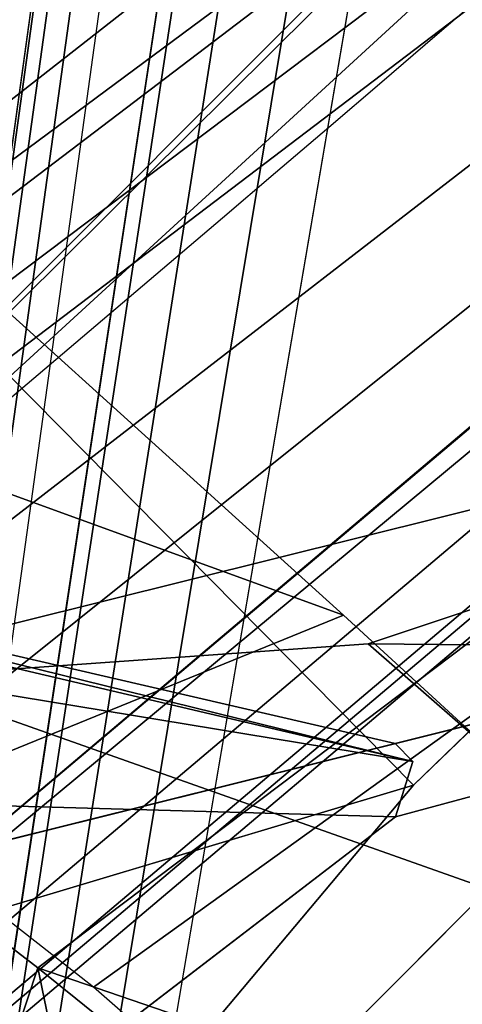
# Model space of a CAD drawing. Units: millimetres. Extents: x 3571 to 8102, y -3620 to 992.
# Drawn here: x 6823 to 6834, y -2902 to -2877 of the extents above; entities that cross this region are included whole.
import ezdxf

# ---------------------------------------------------------------- set-up
doc = ezdxf.new("R2010")
doc.units = ezdxf.units.MM
doc.header["$LTSCALE"] = 200
for name, color, linetype in [('2ddim', 7, 'Continuous'), ('72_HWAP_CG_D2_PARTS', 2, 'Continuous'), ('72_HWAP_CG_D3_A-FURN-3-SAGE-BASE', 7, 'Continuous'), ('72_HWAP_CG_D3_A-FURN-3-SAGE-CUSHION', 7, 'Continuous'), ('72_HWAP_CG_D3_A-FURN-3-SAGE-FABRIC', 7, 'Continuous'), ('72_HWAP_CG_D3_A-FURN-3-SAGE-FRAME-BLACK', 7, 'Continuous'), ('72_HWAP_INSERT', 7, 'Continuous')]:
    doc.layers.add(name, color=color, linetype=linetype)
doc.styles.add('Trebuchet', font='trebuc.TTF')
doc.dimstyles.new('MM', dxfattribs={"dimscale": 350, "dimtxt": 0.3, "dimasz": 0.18, "dimexe": 0.18, "dimexo": 0.0625, "dimgap": 0.09, "dimtad": 1, "dimtoh": 1, "dimdec": 0, "dimzin": 0, "dimdsep": 46, "dimtxsty": 'Trebuchet', "dimcen": 0.09, "dimclrd": 11, "dimclre": 11, "dimclrt": 2, "dimadec": 0, "dimazin": 0, "dimtfac": 1, "dimtdec": 0, "dimtofl": 0, "dimtmove": 0, "dimatfit": 3, "dimfxl": 0, "dimtolj": 1, "dimtzin": 0, "dimarcsym": 0})

# ---------------------------------------------------------------- blocks, each defined once
blk = doc.blocks.new('72HWAP_CG_D3_SST-20-7XA41_BASE')
for points, invisible_edges in [([(-0.1720311418534948, 0.2677440980910433, 0.07386203708645932), (-0.1803132065770114, 0.2755257452009801, 0.09286644272800802), (-0.0004347781682554341, 0.03130893256661693, 0.1595460269927384), (-0.02183294392807511, 0.06931614208224346, 0.1086369130134178)], 5), ([(-0.02552557373064701, 0.01837932721377911, 0.1694759683608378), (-0.009891184043681278, 0.02973837678428026, 0.1694759683608378), (-0.1830974358558706, 0.2742779047010799, 0.09550364851948043), (-0.2045731235502899, 0.2586755382536694, 0.09550352134701033)], 4)]:
    blk.add_3dface(points, dxfattribs=dict(invisible_edges=invisible_edges))
mesh = blk.add_polymesh((2, 5))
for k, corner in enumerate([(-0.009891184043681278, 0.02973837678428026, 0.1694759683608378), (-0.00685539399364643, 0.02978591809267073, 0.1689869841574993), (-0.002925169682384876, 0.03006742646698513, 0.167096365547118), (-0.0005415888022071158, 0.03051633923053032, 0.1642874648093565), (-0.0004347781682554341, 0.03130893256661693, 0.1595460269927384), (-0.1830974358558706, 0.2742779047010799, 0.09550364851948043), (-0.1821988472938756, 0.2748799997328888, 0.09530627079006461), (-0.1813644384383224, 0.2753234077453044, 0.09474408369060802), (-0.1807075502392763, 0.2755503076551804, 0.09389206447597821), (-0.1803164403913797, 0.2755302265165938, 0.09286467442509054)]):
    mesh.set_mesh_vertex(divmod(k, 5), corner)
mesh = blk.add_polymesh((2, 5))
for k, corner in enumerate([(-0.02183294392807511, 0.06931614208224346, 0.1086369130134178), (-0.02182099728588582, 0.06919041695596206, 0.1078675680160121), (-0.022048941826597, 0.06889784154884637, 0.107181793498953), (-0.0224821397064261, 0.06848287777893347, 0.1066838103293975), (-0.02305475797629697, 0.06800858502390383, 0.1064492921828827), (-0.172031153964781, 0.2677440980910433, 0.07386203708645932), (-0.1720191997528673, 0.2676183790206323, 0.07309268603322168), (-0.1722471412658706, 0.2673258096693871, 0.07240691151616262), (-0.1726803391456997, 0.2669108398436038, 0.07190892229077522), (-0.1732529664991489, 0.2664365470885741, 0.07167440414426042)]):
    mesh.set_mesh_vertex(divmod(k, 5), corner)
blk = doc.blocks.new('72HWAP_CG_D3_SST-20-7XA41_CUSION')
mesh = blk.add_polymesh((9, 5))
for k, corner in enumerate([(-0.1329906832693268, 0.2327463069915439, 0.3861693065641872), (-0.1333436534882821, 0.2330060537337886, 0.3839799053190709), (-0.1327119817733546, 0.2331642805098681, 0.381844013404704), (-0.1312104140279189, 0.2331867839811821, 0.3801906501768604), (-0.1291465744016023, 0.233075647353985, 0.3793434392927664), (-0.1378968033791352, 0.1748221052168901, 0.3808878217695725), (-0.1382442385674949, 0.1750506159781935, 0.3787043552397271), (-0.1376003704071991, 0.175175608348809, 0.3765815196989564), (-0.136086618328136, 0.175176528835209, 0.374941212844709), (-0.1340172315594828, 0.1750660099029346, 0.3740999366758861), (-0.1413690236090588, 0.1166635548590875, 0.3773098182676818), (-0.1417190870283775, 0.1168322945594582, 0.3751234207151923), (-0.141081044578641, 0.1169194016456458, 0.3729941659925979), (-0.1395730939866553, 0.1169132125853594, 0.3713474157331991), (-0.1375063596724431, 0.1168269533156945, 0.3705031843184045), (-0.1434440786360938, 0.05836465454103745, 0.3752461118696723), (-0.1437962010381852, 0.05845392961498419, 0.3730576311110061), (-0.1431626399039487, 0.05849859743113939, 0.3709237255095054), (-0.1416591948509449, 0.05849343180659616, 0.369272348594528), (-0.1395945074082192, 0.0584465172767068, 0.368426009750229), (-0.1441377499581904, 2.661465714481892e-07, 0.3745673984526193), (-0.1444912773131364, 2.18789523387386e-07, 0.3723775127409502), (-0.1438608167645725, 1.146042905020295e-07, 0.370240579223495), (-0.1423604722976961, 1.041894392983522e-08, 0.3685861743925629), (-0.140297177696084, -3.693787675729254e-08, 0.3677384548185886), (-0.1434395004271209, -0.05836389756200333, 0.3752507627485785), (-0.1437939240454398, -0.05845332403180237, 0.3730599807737869), (-0.1431654498101125, -0.05849832491867346, 0.3709211336134483), (-0.1416670795438222, -0.05849348630897566, 0.3692647666929777), (-0.1396047054290648, -0.05844672317505228, 0.3684161750792085), (-0.1413707676888407, -0.1166632157325012, 0.3773079288481261), (-0.1417253366471414, -0.1168322582244627, 0.3751170015333686), (-0.1410971894265458, -0.1169200556754504, 0.3729777425764602), (-0.139599146175442, -0.1169145327567094, 0.3713210123060751), (-0.1375369174002117, -0.1168285883902627, 0.3704722511290124), (-0.1379011756894215, -0.1748222263335037, 0.3808826622007859), (-0.1382554055212495, -0.1750513426779889, 0.3786920497892877), (-0.1376265194894586, -0.1751776673315817, 0.3765534933088808), (-0.1361277253149638, -0.1751799322128136, 0.3748974412916695), (-0.1340651574132607, -0.1750700309752347, 0.3740489950178661), (-0.1329904168128451, -0.2327456771849938, 0.3861691370008938), (-0.1333433870313456, -0.2330054239272386, 0.3839797115324498), (-0.1327117153168729, -0.2331636507033181, 0.3818438438414105), (-0.1312101475714371, -0.2331861541747458, 0.3801904806135669), (-0.1291463079451205, -0.2330750175475487, 0.379343269729473)]):
    mesh.set_mesh_vertex(divmod(k, 5), corner)
mesh = blk.add_polymesh((9, 3))
for k, corner in enumerate([(-0.07690954971303654, -0.2330688163756349, 0.3715285577772665), (-0.1030279288293059, -0.233071916961535, 0.3754359016417059), (-0.1291463079451205, -0.2330750175475487, 0.379343269729473), (-0.08154677877428185, -0.1750449840544661, 0.3663430942534036), (-0.1078059923170258, -0.1750570836067027, 0.3701960083006434), (-0.1340652058602245, -0.1750691710471983, 0.3740489465712108), (-0.08469968104373038, -0.1168034324645078, 0.3627181943892082), (-0.1111183143616472, -0.1168156167983625, 0.3665952106474465), (-0.1375369416236936, -0.1168278011321036, 0.3704722269056848), (-0.08650659594513854, -0.05843188638687025, 0.3605602108000366), (-0.1130556476591664, -0.05843908677104537, 0.3644881929396226), (-0.1396047054290648, -0.05844629321097727, 0.3684161750792085), (-0.08709087471970633, -3.853472207993036e-08, 0.3598273582457156), (-0.1136940292358304, -3.773629941861145e-08, 0.3637829065321521), (-0.140297177696084, -3.693787675729254e-08, 0.3677384548185886), (-0.08650659594513854, 0.05843181371687933, 0.3605602108000366), (-0.1130556476591664, 0.05843901410105445, 0.3644881929396226), (-0.1396047054290648, 0.05844621448511589, 0.3684161750792085), (-0.08469968104373038, 0.1168033597945168, 0.3627181943892082), (-0.1111183143616472, 0.1168155441283716, 0.3665952106474465), (-0.1375369416236936, 0.1168277284622263, 0.3704722269056848), (-0.08154677877428185, 0.1750449113844752, 0.3663430942534036), (-0.1078059923170258, 0.1750570109367118, 0.3701960083006434), (-0.1340652058602245, 0.1750690983772074, 0.3740489465712108), (-0.07690954971303654, 0.233068743705644, 0.3715285577772665), (-0.1030279288293059, 0.233071844291544, 0.3754359016417059), (-0.1291463079451205, 0.2330749448775578, 0.379343269729473)]):
    mesh.set_mesh_vertex(divmod(k, 3), corner)
mesh = blk.add_polymesh((9, 5))
for k, corner in enumerate([(-0.1183189043999846, 0.2329826055525928, 0.4213741344450335), (-0.1219868491170928, 0.2329235248564601, 0.4125729274748219), (-0.1256547938346557, 0.2328644683836956, 0.4037716962812827), (-0.1293227385522187, 0.2328053876875629, 0.3949704893110712), (-0.1329906832693268, 0.2327463069915439, 0.3861693065641872), (-0.1261828139304271, 0.1754179506301625, 0.4144018856047041), (-0.1293886138914786, 0.1753046096800972, 0.4058648582456985), (-0.1320398086545538, 0.1751200279235263, 0.3976448415754745), (-0.1346910155293699, 0.1749354582785827, 0.3894248491285781), (-0.1378968033791352, 0.1748221052168901, 0.3808878217695725), (-0.1323125027656715, 0.1173549370764704, 0.4068752616880809), (-0.1351030664445716, 0.1172316766738959, 0.3989552267073099), (-0.1368407631871378, 0.117009245967779, 0.3920925399778813), (-0.1385784599301587, 0.1167868152617757, 0.3852298774717804), (-0.1413690236090588, 0.1166635548590875, 0.3773098182676818), (-0.1359950299261072, 0.05882120976446004, 0.4018391107557708), (-0.1385344219206672, 0.05874173908227931, 0.3943835096357785), (-0.1397195482254574, 0.05859292912475667, 0.3885426113127215), (-0.1409046866415338, 0.05844412522310449, 0.3827017372129923), (-0.1434440786360938, 0.05836465454103745, 0.3752461118696723), (-0.1372224017140979, -2.602504650894844e-06, 0.400070468711704), (-0.1396784049034068, -2.154278263333254e-06, 0.3927851575849978), (-0.1406800758359168, -1.168180233435123e-06, 0.3873189456938255), (-0.1416817467688816, -1.820822035369929e-07, 0.3818527095793256), (-0.1441377499581904, 2.661441840245971e-07, 0.3745673984526193), (-0.1359850862504572, -0.05882527322762598, 0.4018524335859709), (-0.1385253260609716, -0.05874504556652482, 0.394395475959631), (-0.1397122933385617, -0.05859458236693627, 0.3885515981672747), (-0.1408992727278928, -0.05844412522310449, 0.3827077203749185), (-0.1434395004271209, -0.05836389756200333, 0.3752507627485785), (-0.1323195275303988, -0.1173616348265796, 0.4068679946897899), (-0.1351092676163717, -0.1172372722625141, 0.3989488075254862), (-0.1368451476096197, -0.1170124192237836, 0.392087961768958), (-0.1385810276033226, -0.1167875661849394, 0.3852271402357574), (-0.1413707676888407, -0.1166632157325012, 0.3773079288481261), (-0.1261814210893135, -0.1754228437423535, 0.4144030483244306), (-0.1293881173132831, -0.1753087397574973, 0.4058650278089919), (-0.1320412983895949, -0.1751225350379855, 0.3976428552626083), (-0.1346944915771928, -0.17493633031836, 0.3894206827162246), (-0.1379011756894215, -0.1748222263335037, 0.3808826622007859), (-0.1183186379430481, -0.2329819999694109, 0.4213739406584124), (-0.121986582660611, -0.2329229192732782, 0.4125727336882009), (-0.125654527378174, -0.2328638385771455, 0.4037715267179893), (-0.1293224720952821, -0.2328047578811265, 0.3949703197477777), (-0.1329904168128451, -0.2327456771849938, 0.3861691370008938)]):
    mesh.set_mesh_vertex(divmod(k, 5), corner)
mesh = blk.add_polymesh((9, 5))
for k, corner in enumerate([(-0.1076425575256508, 0.2258246122358969, 0.4285162857054068), (-0.1110344895364506, 0.2279822809218786, 0.4286905483244253), (-0.1142178223608425, 0.2301164772032962, 0.427473568343957), (-0.1167332332611295, 0.2319268318175318, 0.4249182495115605), (-0.1183189043999846, 0.2329826055525928, 0.4213741344450335), (-0.1166635185240921, 0.1700388942717836, 0.420559164810024), (-0.1198746597287936, 0.1718293009757872, 0.4208872940061909), (-0.1226602576257392, 0.173380042076019, 0.4200089076994286), (-0.1247779457089564, 0.1746347498892646, 0.4177920856474274), (-0.1261828139304271, 0.1754179506301625, 0.4144018856047041), (-0.1231473766324598, 0.1137620846748177, 0.4136775596617112), (-0.1263031917569606, 0.1150379878997683, 0.413904871368254), (-0.1289670432088315, 0.1160486335753603, 0.4128047447203053), (-0.1309629727361425, 0.1168366426467173, 0.4103662792204282), (-0.1323125027656715, 0.1173549370764704, 0.4068752616880809), (-0.1270524313927126, 0.05702192521096094, 0.4090491115568545), (-0.1301734981534537, 0.05768474812509794, 0.4092126674650576), (-0.1327608402252736, 0.05818337321284162, 0.407972433090058), (-0.1346802724838199, 0.05856309204102672, 0.4053937871931474), (-0.1359950299261072, 0.05882120976446004, 0.4018391107557708), (-0.1283536479950271, -1.141188477049582e-07, 0.4074244045256051), (-0.131463208675541, -3.583515990612796e-07, 0.4075654811857613), (-0.1340251525880376, -1.276075522582687e-06, 0.4062757101057447), (-0.1359191866872607, -2.191925091210578e-06, 0.4036476001737999), (-0.1372224017140979, -2.602504650894844e-06, 0.400070468711704), (-0.1270502391812443, -0.05702202816007684, 0.4090501773832705), (-0.1301701553343264, -0.05768517808917295, 0.4092156227110292), (-0.1327548086164825, -0.05818529291150298, 0.4079795547483832), (-0.1346715520858197, -0.05856648936264719, 0.405405147933809), (-0.1359850862504572, -0.05882527322762598, 0.4018524335859709), (-0.1231448937414825, -0.1137619877814586, 0.4136787223814378), (-0.1263022954940425, -0.115038666152941, 0.4139045806883224), (-0.1289693686485407, -0.1160517704963695, 0.4128015472410572), (-0.1309685319902201, -0.116842226123822, 0.4103602233885191), (-0.1323195275303988, -0.1173616348265796, 0.4068679946897899), (-0.1166643542287602, -0.1700388942717836, 0.4205609088896139), (-0.1198752653122028, -0.1718297854422417, 0.4208887474058491), (-0.1226600517270526, -0.1733823190688781, 0.4200101673124657), (-0.1247769162177974, -0.174638831520042, 0.417793248367154), (-0.1261814210893135, -0.1754228437423535, 0.4144030483244306), (-0.1076425575256508, -0.2258246122358969, 0.4285162857054068), (-0.1110345743177277, -0.2279818933485558, 0.4286903060911489), (-0.1142177618025926, -0.2301160169600962, 0.4274732776640254), (-0.1167330394746386, -0.2319262746809727, 0.4249179588316289), (-0.1183186379430481, -0.2329819999694109, 0.4213739406584124)]):
    mesh.set_mesh_vertex(divmod(k, 5), corner)
mesh = blk.add_polymesh((9, 9))
for k, corner in enumerate([(-0.1076425575256508, 0.2258246122358969, 0.4285162857054068), (-0.1166635185240921, 0.1700388942717836, 0.420559164810024), (-0.1231473766324598, 0.1137620846748177, 0.4136775596617112), (-0.1270524313927126, 0.05702192521096094, 0.4090491115568545), (-0.1283536479950271, -1.141188477049582e-07, 0.4074244045256051), (-0.1270502391812443, -0.05702202816007684, 0.4090501773832705), (-0.1231448937414825, -0.1137619877814586, 0.4136787223814378), (-0.1166643542287602, -0.1700388942717836, 0.4205609088896139), (-0.1076425575256508, -0.2258246122358969, 0.4285162857054068), (-0.05534289736760911, 0.2267624183654107, 0.4216924289701799), (-0.06397476510983324, 0.1708554868697547, 0.4140762756346114), (-0.07017854704872661, 0.1143568158149719, 0.4074894199369821), (-0.07391497716889717, 0.05733352804179503, 0.4030592882154871), (-0.07515998353937903, -1.091804051611689e-07, 0.4015042474745209), (-0.07391288185135636, -0.05733362493515415, 0.4030603298185755), (-0.07017617921837882, -0.1143567310332401, 0.4074905342100533), (-0.06397555842386282, -0.170855498981382, 0.4140779228208907), (-0.05534289736760911, -0.2267624183654107, 0.4216924289701799), (-0.002699071224014915, 0.2274017688749836, 0.4184728096006742), (-0.01030516071341481, 0.1713328075408072, 0.4117555839537041), (-0.01577057020676875, 0.1146645247458764, 0.4059458126066604), (-0.01906242656696122, 0.05748195648186538, 0.4020386140821867), (-0.02015922856344332, -9.616098850528942e-08, 0.4006670892713962), (-0.01906060527562659, -0.05748204126359724, 0.4020395345686369), (-0.01576847034675666, -0.1146644399642582, 0.4059467815397658), (-0.01030585713397159, -0.1713328075408072, 0.4117570373533623), (-0.002699071224014915, -0.2274017688749836, 0.4184728096006742), (0.05004102864268134, 0.2277010238647108, 0.4191692787168849), (0.04388518164159905, 0.1714549415587499, 0.4137229541777024), (0.03946367948037732, 0.1146838428496721, 0.4090118560789492), (0.03680035488605427, 0.05746978425975158, 0.405843953513948), (0.0359130816459583, -7.775417998345802e-08, 0.4047319089888019), (0.0368017961741316, -0.05746985087387202, 0.4058447286604324), (0.0394653963089695, -0.1146837822914222, 0.4090126312254336), (0.04388462450515362, -0.1714549415587499, 0.4137241168974289), (0.05004102864268134, -0.2277010238647108, 0.4191692787168849), (0.1025789494515266, 0.2276516567229692, 0.423847239303431), (0.09808558273289236, 0.1712362775801921, 0.4198578025816307), (0.09486075534823613, 0.1144362319945458, 0.4164061721800207), (0.09291794152250077, 0.05731174521440607, 0.4140857227323897), (0.09227086377131855, -5.665367552865064e-08, 0.4132711406706225), (0.09291894679063262, -0.05731179366114247, 0.4140863525389083), (0.09486203312872021, -0.1144361835479231, 0.4164067050932287), (0.09808518304816971, -0.1712362775801921, 0.4198586746214257), (0.1025789494515266, -0.2276516567229692, 0.423847239303431), (0.1550060545919223, 0.2274999944686442, 0.4297098659513781), (0.1521751469613264, 0.1709240994453012, 0.42717731704696), (0.1501470004081966, 0.1141182765960593, 0.4249850574491826), (0.1489246912956332, 0.05711613578796459, 0.4235121337889048), (0.1485178120610726, -3.555317107384326e-08, 0.4229950141905163), (0.1489252605438196, -0.05711617212296005, 0.4235125698088023), (0.1501478361128648, -0.1141182402610639, 0.4249853965757694), (0.1521749047278718, -0.1709240994453012, 0.4271778499601681), (0.1550060545919223, -0.2274999944686442, 0.4297098659513781), (0.2076979812622994, 0.2274999944686442, 0.4320822986601174), (0.2063173242568155, 0.1707727036475717, 0.430820650863487), (0.2053330820081101, 0.113931865978202, 0.4297270645140001), (0.2047392955778378, 0.05699408655164007, 0.4289934368131947), (0.2045419481278259, -1.714636255201185e-08, 0.4287357975004507), (0.2047394893643286, -0.05699409866326732, 0.4289937274931264), (0.2053335422515374, -0.1139318538665748, 0.429727209853966), (0.2063172273633427, -0.1707727036475717, 0.4308208930967634), (0.2076979812622994, -0.2274999944686442, 0.4320822986601174), (0.2602527433396062, 0.2274999944686442, 0.4288254722593618), (0.259897871589601, 0.1706656244277838, 0.4284627521513297), (0.2596520048141429, 0.1138000184058683, 0.4281462501524285), (0.2595028133391679, 0.05690775461198427, 0.4279355556486443), (0.2594536642072853, -4.126832209294662e-09, 0.4278614807127313), (0.2595027164456951, -0.05690775461198427, 0.4279357494352655), (0.2596521986006337, -0.1138000184058683, 0.4281462985990837), (0.259897871589601, -0.1706656244277838, 0.428462800597985), (0.2602527433396062, -0.2274999944686442, 0.4288254722593618), (0.308898223685901, 0.2274999944686442, 0.4091670791624453), (0.3089324270245015, 0.170625014018924, 0.4091453266142275), (0.3089666303635568, 0.1137500093459494, 0.409123622512665), (0.3089860574723389, 0.05687501072884515, 0.4091112686155703), (0.3089931306835751, 8.116103344946168e-10, 0.4091067630766299), (0.3089858879088752, -0.05687501072884515, 0.4091113655088808), (0.3089667272565748, -0.1137500093459494, 0.4091235740660097), (0.3089324754714653, -0.170625014018924, 0.4091453266142275), (0.308898223685901, -0.2274999944686442, 0.4091670791624453)]):
    mesh.set_mesh_vertex(divmod(k, 9), corner)
blk = doc.blocks.new('72HWAP_CG_D3_SST-20-7XA41_FABRIC')
mesh = blk.add_polymesh((9, 5))
for k, corner in enumerate([(-0.1662358076096098, 0.2179508438109679, 0.9506543762203491), (-0.1620262050628298, 0.218131646728466, 0.9517252410885128), (-0.1580204902647893, 0.2167301818847136, 0.9526688850399284), (-0.1547615200997825, 0.2139363601684181, 0.9533573120113638), (-0.1526909584999885, 0.2101287921905168, 0.9536973106380726), (-0.1472129014014172, 0.2204944385528051, 0.8866599296566522), (-0.1431230710982163, 0.2205836772917564, 0.8877127723690542), (-0.139380857658125, 0.2189807470321057, 0.8886165931698351), (-0.1363853888510675, 0.2159854841231663, 0.8892653907772567), (-0.1344345994948526, 0.2120863519668319, 0.8895872703548934), (-0.1282349779130527, 0.2230351507186015, 0.8226520149227894), (-0.124186944961366, 0.2231086442947117, 0.8237119308468612), (-0.1205366832732579, 0.2214711231231377, 0.8246316421505718), (-0.117633166217729, 0.2184412450789068, 0.825296136474302), (-0.1157241742134829, 0.2145263919829858, 0.8256251861569192), (-0.1093598340034987, 0.225569274139275, 0.7586134334561384), (-0.1053388100622215, 0.2256351858138714, 0.7596852188107522), (-0.1017479924203144, 0.2239809020994699, 0.7606308490750341), (-0.0989039133546612, 0.220934285736007, 0.7613212623593356), (-0.09702194247256557, 0.2170118022918359, 0.7616621814724946), (-0.09056306467073227, 0.2280983106612666, 0.6945515975949562), (-0.08661596426964024, 0.2281575124740129, 0.6956217357632908), (-0.08318777599333771, 0.2264884767531612, 0.6965637325284272), (-0.08050633234961424, 0.2234271083831345, 0.6972505123135831), (-0.07869829106311954, 0.2194979150771132, 0.6975897357938076), (-0.07918833503708811, 0.2307084953307594, 0.62881108512855), (-0.0751333742141469, 0.2307607692717966, 0.6299153297421971), (-0.07146788816453409, 0.2290764970778127, 0.6309322734830414), (-0.06854915885924129, 0.2259998922347677, 0.6316940486905607), (-0.06663325715044266, 0.2220637952804054, 0.6320673786160976), (-0.08527954511646385, 0.2333521566390573, 0.5625830055234722), (-0.08108834624272276, 0.2334104379652899, 0.563667726135044), (-0.07712314496029649, 0.2317394159316564, 0.5646417945859714), (-0.07390468831044927, 0.228676037025366, 0.5653606945035736), (-0.07185255460717599, 0.2247459474563129, 0.5657145488736907), (-0.1055228589057151, 0.2358838092802671, 0.4991410930631686), (-0.1014414704322917, 0.235987097549355, 0.5002629238126799), (-0.0977178423404439, 0.234415052032432, 0.5013184795377772), (-0.09474097099291612, 0.2314506496428521, 0.5021189151762047), (-0.09279864768996049, 0.2275655427931724, 0.5025097827909506), (-0.1352100366593731, 0.2398919706344032, 0.4395282104490551), (-0.1310004220008523, 0.2400727735519013, 0.4405990753172188), (-0.1269946950910708, 0.2386712844847807, 0.4415427192686344), (-0.123735724926064, 0.235877438545117, 0.4422311462400697), (-0.1216651754380109, 0.2320698705672157, 0.4425711448667786)]):
    mesh.set_mesh_vertex(divmod(k, 5), corner)
mesh = blk.add_polymesh((9, 9))
for k, corner in enumerate([(-0.1552309560775029, 0.2101294219969532, 0.9536973106380726), (-0.1358138999939911, 0.2114108844756402, 0.8885175682064562), (-0.117601288318383, 0.2136302257537182, 0.8249613700863627), (-0.09866930437101473, 0.2181544166563754, 0.7612550842282322), (-0.07942605671860292, 0.2200254507064301, 0.6974034099576261), (-0.06740615086573598, 0.2225959575652041, 0.6318669063565763), (-0.07358635745049469, 0.2258572410582929, 0.5653101646421235), (-0.09449513449681035, 0.2286746078490296, 0.5020606338499107), (-0.1216651754380109, 0.2320698705672157, 0.4425711448667786), (-0.1628762258528695, 0.1580246324538166, 0.9506445899959839), (-0.1442913621904154, 0.1596445432662676, 0.886665743255285), (-0.1247148802758602, 0.1614281916617983, 0.8230494712826525), (-0.1047882017137454, 0.1630684621810587, 0.7595753417965921), (-0.08506092958441513, 0.1646169505119133, 0.6960633754727632), (-0.07159226889598358, 0.1662383389472097, 0.6311014492032562), (-0.07558712558738989, 0.1680584434508319, 0.5652375431058686), (-0.09566715598111841, 0.1701890304565268, 0.5023785892484701), (-0.1242051730155254, 0.1741368272780619, 0.4425711448667786), (-0.1687739763260652, 0.1056486748694851, 0.9484870666500375), (-0.1499427856442708, 0.1067998885154111, 0.8845944549557253), (-0.1297169005392789, 0.10796429176321, 0.821205204009704), (-0.1088720973016279, 0.1089475650786653, 0.7580522758481064), (-0.08809233369811409, 0.1098251641273009, 0.694908407211045), (-0.07357119364723985, 0.1107575805663146, 0.6303145786283053), (-0.07664793171898054, 0.1118761048317083, 0.5647718254087253), (-0.09607855286594713, 0.1133014659881155, 0.5021399894712486), (-0.1243702549932095, 0.1162035659789353, 0.4424186832426331), (-0.1726404433247808, 0.05306118102066648, 0.9469757247921278), (-0.1536395682333023, 0.05365762596125023, 0.8831512290951301), (-0.1329663267133583, 0.05423098607059273, 0.8199419090267943), (-0.1114890766143617, 0.0546875170707608, 0.7570431804654163), (-0.0899843027591487, 0.05507756714814604, 0.6941908153531351), (-0.07473815245612059, 0.05549689717292949, 0.6298884902951756), (-0.0771824254989042, 0.0560256681918645, 0.5645999851224704), (-0.09616569628724392, 0.05673839721680451, 0.502148031616024), (-0.1242877140043674, 0.05826997160909286, 0.4424949382780334), (-0.1741814466477081, 0.0003366897295791205, 0.9463184974666886), (-0.1551108083722283, 0.0003366893274687754, 0.8825255889889292), (-0.1342536512374863, 0.0003366534182305259, 0.819399306487732), (-0.1125163758279086, 0.0003366013049799221, 0.7566180610653921), (-0.0907135339261913, 0.0003365415745975042, 0.6939003776547709), (-0.07516930952078837, 0.0003364818678619486, 0.6297326858518163), (-0.07735356936473181, 0.0003364297546113448, 0.5645616153714939), (-0.09615292453781876, 0.0003363928992712317, 0.5021927478788413), (-0.1242051730155254, 0.0003363789187460497, 0.4425711448667786), (-0.1726404433247808, -0.05238779673572935, 0.9469757247921278), (-0.1536395682333023, -0.0529842416763131, 0.8831512290951301), (-0.1329663267133583, -0.05355767445564652, 0.8199419090267943), (-0.1114890766143617, -0.05401431446068727, 0.7570431804654163), (-0.0899843027591487, -0.05440447959892936, 0.6941908153531351), (-0.07473815245612059, -0.05482393074032643, 0.6298884902951756), (-0.0771824254989042, -0.05535281076424781, 0.5645999851224704), (-0.09616570234311439, -0.05606561245917874, 0.502148031616024), (-0.1242877140043674, -0.05759721107483529, 0.4424949382780334), (-0.1687739763260652, -0.104975290584548, 0.9484870666500375), (-0.1499427856442708, -0.106126504230474, 0.8845944549557253), (-0.1297169005392789, -0.1072909801482638, 0.821205204009704), (-0.1088720973016279, -0.1082743624687055, 0.7580522758481064), (-0.08809233369811409, -0.1091520705222138, 0.694908407211045), (-0.07357119970311032, -0.110084620189582, 0.6303145786283053), (-0.07664793171898054, -0.1112032534598484, 0.5647718254087253), (-0.09607855286594713, -0.1126286872863602, 0.5021399894712486), (-0.1243702549932095, -0.1155307993888073, 0.4424186832426331), (-0.1628762258528695, -0.1573512481688795, 0.9506445899959839), (-0.1443020083424926, -0.158971183204585, 0.8866558601376092), (-0.1247535770417016, -0.1607549284934748, 0.8230137176510607), (-0.1048665520665963, -0.1623953564643443, 0.7595029624936136), (-0.08518473501180779, -0.1639440264701761, 0.695949041366318), (-0.07176153545378838, -0.1655655965804499, 0.6309451118466889), (-0.07579605178807469, -0.1673858585356811, 0.5650445800779146), (-0.0959041267392422, -0.1695165545462487, 0.5021597557066001), (-0.1244527838707654, -0.1734643998145202, 0.442342476653888), (-0.1552309560775029, -0.209456037712016, 0.9536973106380726), (-0.1358141664504728, -0.2107384933470939, 0.8885173744198351), (-0.1176016274453104, -0.2129577861785492, 0.8249612731930521), (-0.09910440983776425, -0.2153665781020209, 0.7615817115780855), (-0.08075230207441564, -0.2179084529875581, 0.6979863201138758), (-0.06852046632775455, -0.2205554086684742, 0.6327975181577233), (-0.07329829969421553, -0.2232833187102869, 0.5666931228635586), (-0.09358565754882875, -0.2262177810667936, 0.5034708190916094), (-0.1216651754380109, -0.2313977701186332, 0.4425711448667786)]):
    mesh.set_mesh_vertex(divmod(k, 9), corner)
mesh = blk.add_polymesh((9, 9))
for k, corner in enumerate([(-0.1526909584999885, -0.2094566675185661, 0.9536973106380726), (-0.1344345994948526, -0.2114142515181356, 0.8895872703548934), (-0.1157241863252239, -0.2138542915342896, 0.8256251861569192), (-0.09702194247256557, -0.2163397018431397, 0.7616621814724946), (-0.07869829106311954, -0.2188258146285307, 0.6975897357938076), (-0.06663325715044266, -0.2213916948317092, 0.6320673786160976), (-0.07185255460717599, -0.2240738227843622, 0.5657145488736907), (-0.09279864768996049, -0.2268934423445899, 0.5025097827909506), (-0.1216651754380109, -0.2313977701186332, 0.4425711448667786), (-0.1603362282753551, -0.1573518779754295, 0.9506445899959839), (-0.1417513646124462, -0.1589717887877669, 0.886665743255285), (-0.122174882697891, -0.1607554371832975, 0.8230494712826525), (-0.1022482041357762, -0.162395707702558, 0.7595753417965921), (-0.08252092595103022, -0.1639441960334125, 0.6960633754727632), (-0.06905227131846914, -0.1655655844688226, 0.6311014492032562), (-0.07304712800987545, -0.1673856768607038, 0.5652375431058686), (-0.0931271523477335, -0.169516275978026, 0.5023785892484701), (-0.1216651754380109, -0.1734640727996748, 0.4425711448667786), (-0.166233978748096, -0.104975920391098, 0.9484870666500375), (-0.1474027880667563, -0.106127134037024, 0.8845944549557253), (-0.1271768908500235, -0.1072915372848229, 0.821205204009704), (-0.1063320997236588, -0.1082748106002782, 0.7580522758481064), (-0.08555233612059965, -0.1091523975371729, 0.694908407211045), (-0.07103119606972541, -0.1100848260879275, 0.6303145786283053), (-0.07410792808514088, -0.1112033503532075, 0.5647718254087253), (-0.09353854923256222, -0.1126287115096147, 0.5021399894712486), (-0.1218302453039541, -0.1155307993888073, 0.4424186832426331), (-0.1701004457472663, -0.0523884204864089, 0.9469757247921278), (-0.1510995706557878, -0.05298486542699266, 0.8831512290951301), (-0.1304263291358438, -0.05355822553633516, 0.8199419090267943), (-0.1089490790368473, -0.05401476259226001, 0.7570431804654163), (-0.08744429912576379, -0.05440480661388847, 0.6941908153531351), (-0.07219814882273567, -0.05482413663867192, 0.6298884902951756), (-0.07464242792138975, -0.05535290765760692, 0.5645999851224704), (-0.09362569870927473, -0.05606564273830372, 0.502148031616024), (-0.121747716426853, -0.05759721107483529, 0.4424949382780334), (-0.1716414369584527, 0.0003360681315598413, 0.9463184974666886), (-0.1525708107947139, 0.0003360685100233241, 0.8825255889889292), (-0.1317136536599719, 0.0003361044429084359, 0.819399306487732), (-0.1099763782499394, 0.0003361565561590396, 0.7566180610653921), (-0.08817353029235164, 0.0003362162628945953, 0.6939003776547709), (-0.07262931194281919, 0.0003362759932770132, 0.6297326858518163), (-0.07481356573089215, 0.0003363281065276169, 0.5645616153714939), (-0.09361292695984957, 0.0003363649619814169, 0.5021927478788413), (-0.1216651754380109, 0.0003363789187460497, 0.4425711448667786), (-0.1701004457472663, 0.05306055726998693, 0.9469757247921278), (-0.1510995706557878, 0.05365700221057068, 0.8831512290951301), (-0.1304263291358438, 0.0542304349899041, 0.8199419090267943), (-0.1089490790368473, 0.05468706893918807, 0.7570431804654163), (-0.08744430518163426, 0.05507724013330062, 0.6941908153531351), (-0.07219814882273567, 0.05549669127458401, 0.6298884902951756), (-0.07464242792138975, 0.0560255652427486, 0.5645999851224704), (-0.09362569870927473, 0.05673837299343631, 0.502148031616024), (-0.121747716426853, 0.05826997160909286, 0.4424949382780334), (-0.166233978748096, 0.1056480571746761, 0.9484870666500375), (-0.1474027880667563, 0.1067992587088611, 0.8845944549557253), (-0.1271768908500235, 0.1079637467383918, 0.821205204009704), (-0.1063320997236588, 0.1089471169470926, 0.7580522758481064), (-0.08555233612059965, 0.1098248371123418, 0.694908407211045), (-0.07103119606972541, 0.1107573746680828, 0.6303145786283053), (-0.07410792808514088, 0.1118760079383492, 0.5647718254087253), (-0.09353855528843269, 0.1133014417647473, 0.5021399894712486), (-0.1218302453039541, 0.1162035659789353, 0.4424186832426331), (-0.1603362282753551, 0.1580240026473803, 0.9506445899959839), (-0.1417620107649782, 0.1596439376830858, 0.8866558601376092), (-0.1222135673524463, 0.1614276829718619, 0.8230137176510607), (-0.1023265544890819, 0.1630681109427314, 0.7595029624936136), (-0.08264473137842288, 0.1646167930601905, 0.695949041366318), (-0.06922153787627394, 0.1662383510589507, 0.6309451118466889), (-0.07325604815468978, 0.1680586130141819, 0.5650445800779146), (-0.09336412310585729, 0.1701893090247495, 0.5021597557066001), (-0.1219127862927962, 0.174137154293021, 0.442342476653888), (-0.1526909584999885, 0.2101287921905168, 0.9536973106380726), (-0.1344345994948526, 0.2120863519668319, 0.8895872703548934), (-0.1157241742134829, 0.2145263919829858, 0.8256251861569192), (-0.09702194247256557, 0.2170118022918359, 0.7616621814724946), (-0.07869829106311954, 0.2194979150771132, 0.6975897357938076), (-0.06663325715044266, 0.2220637952804054, 0.6320673786160976), (-0.07185255460717599, 0.2247459474563129, 0.5657145488736907), (-0.09279864768996049, 0.2275655427931724, 0.5025097827909506), (-0.1216651754380109, 0.2320698705672157, 0.4425711448667786)]):
    mesh.set_mesh_vertex(divmod(k, 9), corner)
blk = doc.blocks.new('72HWAP_CG_D3_SST-20-7XA41_FRAME_BLACK')
for points, invisible_edges in [([(-0.1412955784799124, 0.2398182590483202, 0.4575489612577642), (-0.1841411948203131, 0.2432964139937894, 0.3655588397978375), (-0.2003505736352054, 0.05144747138024286, 0.3303402046202383), (-0.1705950739860782, 0.05158578658097213, 0.3986900781629985)], 10), ([(-0.1923932105064523, 0.05295052886003759, 0.3221462764738791), (-0.1743951811790794, 0.2416727001188974, 0.3519332422255159), (-0.1704172384261256, 0.2427940464018548, 0.359076677322254), (-0.1904520135876737, 0.0519549440383571, 0.3261649749754645)], 5), ([(-0.1555609504698623, 0.05201894206993529, 0.3918566047666998), (-0.1904520135876737, 0.0519549440383571, 0.3261649749754645), (-0.1704172384261256, 0.2427940464018548, 0.359076677322254), (-0.1216651754380109, 0.2320698705672157, 0.4425711448667786)], 10), ([(-0.1743951811790794, 0.2416727001188974, 0.3519332422255159), (-0.1923932105064523, 0.05295052886003759, 0.3221462764738791), (-0.1939935246468849, 0.05566760501858425, 0.3188336637495761), (-0.1779698903083045, 0.2378883865355874, 0.3455306291578913)], 5), ([(-0.1412955784799124, 0.2398182590483202, 0.4575489612577642), (-0.1705950739860782, 0.05158578658097213, 0.3986900781629985), (-0.1649706474304367, 0.05002258560659811, 0.4123015293119803), (-0.1412955784799124, 0.2398182590483202, 0.4575489612577642)], 5), ([(-0.1412955784799124, 0.2398182590483202, 0.4575489612577642), (-0.1649706474304367, 0.05002258560659811, 0.4123015293119803), (-0.1617814404485216, 0.04419519481655243, 0.4204123229978903), (-0.1412955784799124, 0.2398182590483202, 0.4575489612577642)], 5), ([(-0.1412955784799124, 0.2398182590483202, 0.4575489612577642), (-0.1617814404485216, 0.04419519481655243, 0.4204123229978903), (-0.1596626623154407, 0.03540622062678267, 0.4257155361173952), (-0.1412955784799124, 0.2398182590483202, 0.4575489612577642)], 5), ([(-0.1412955784799124, 0.2398182590483202, 0.4575489612577642), (-0.1596626623154407, 0.03540622062678267, 0.4257155361173952), (-0.1589890236855354, 0.02601520893574616, 0.4273179576872188), (-0.1412955784799124, 0.2398182590483202, 0.4575489612577642)], 5), ([(-0.1412955784799124, 0.2398182590483202, 0.4575489612577642), (-0.1589890236855354, 0.02601520893574616, 0.4273179576872188), (-0.1589890236855354, -0.02534324928524256, 0.4273179576872188), (-0.1412955784799124, -0.2391463039397195, 0.4575489612577642)], 5), ([(-0.1506071588514715, 0.05002265827658903, 0.4008806421278414), (-0.1555609504698623, 0.05201894206993529, 0.3918566047666998), (-0.1216651754380109, 0.2320698705672157, 0.4425711448667786)], 10), ([(-0.1464439076421513, 0.04419526748654334, 0.4085372241972355), (-0.1506071588514715, 0.05002265827658903, 0.4008806421278414), (-0.1216651754380109, 0.2320698705672157, 0.4425711448667786)], 10), ([(-0.1437433215141937, 0.03540629329677358, 0.4135691844938645), (-0.1464439076421513, 0.04419526748654334, 0.4085372241972355), (-0.1216651754380109, 0.2320698705672157, 0.4425711448667786)], 10), ([(-0.1429488084791046, 0.02601528160573707, 0.4151152141569499), (-0.1437433215141937, 0.03540629329677358, 0.4135691844938645), (-0.1216651754380109, 0.2320698705672157, 0.4425711448667786)], 10), ([(-0.1216651754380109, -0.2313977701186332, 0.4425711448667786), (-0.1429488084791046, -0.02534317661525165, 0.4151152141569499), (-0.1429488084791046, 0.02601528160573707, 0.4151152141569499), (-0.1216651754380109, 0.2320698705672157, 0.4425711448667786)], 5), ([(-0.1216651754380109, 0.2320698705672157, 0.4425711448667786), (-0.1379980326651093, 0.2017836499213672, 0.4855003559110741), (-0.1412955784799124, 0.0003359789736805396, 0.4575489612577642), (-0.1216651754380109, 0.0003360520457817984, 0.4425711448667786)], 4), ([(-0.1350357982632886, 0.2269659669875637, 0.5403656116483584), (-0.1382457404138222, 0.2026939141272806, 0.5945009700772933), (-0.1248031379700478, 0.2253306743621124, 0.5809532505033237), (-0.1350357982632886, 0.2269659912108182, 0.5403656116483584)], 2), ([(-0.1248031379700478, 0.2253306743621124, 0.5809532505033237), (-0.1382457404138222, 0.2026939141272806, 0.5945009700772933), (-0.1375460132599073, 0.201358591079611, 0.614165419006119), (-0.1207349512101246, 0.2239606271742787, 0.6153480018613431)], 5), ([(-0.1234086252211455, 0.2237688026427804, 0.6634810134885225), (-0.1207349512101246, 0.2239606271742787, 0.6153480018613431), (-0.1375460132599073, 0.201358591079611, 0.614165419006119), (-0.1368858427999839, 0.2013565320968382, 0.6373971889493476)], 10), ([(-0.1368858427999839, 0.2013565320968382, 0.6373971889493476), (-0.1234086252211455, 0.2237688026427804, 0.688881013488513), (-0.1234086252211455, 0.2237688026427804, 0.6634810134885225), (-0.1368858427999839, 0.2013565320968382, 0.6373971889493476)], 4)]:
    blk.add_3dface(points, dxfattribs=dict(invisible_edges=invisible_edges))
for points in [[(-0.1412955784799124, 0.2398182590483202, 0.4575489612577642), (-0.1379980326651093, 0.2017836499213672, 0.4855003559110741), (-0.1229445304870751, 0.2016881615637658, 0.5393209564206976), (-0.1328444954870065, 0.2334535312651269, 0.4887087356565563)], [(-0.1379980326651093, 0.2017836499213672, 0.4855003559110741), (-0.1412955784799124, 0.2398182590483202, 0.4575489612577642), (-0.1412955784799124, 0.0003359789736805396, 0.4575489612577642), (-0.1379980326651093, 0.2017836499213672, 0.4855003559110741)], [(-0.1047486086845311, 0.2343605737685266, 0.5399480014799015), (-0.1382457404138222, 0.2026939141272806, 0.5945009700772933), (-0.1465969748496718, 0.1881905358313816, 0.5743480335233457), (-0.1345489093778269, 0.2000082980155184, 0.5092618900297176)], [(-0.1375460132599073, 0.201358591079611, 0.614165419006119), (-0.1382457404138222, 0.2026939141272806, 0.5945009700772933), (-0.1047486086845311, 0.2343605737685266, 0.5399480014799015), (-0.09585782990461666, 0.2312600362777175, 0.5806528812406285)], [(-0.09585782990461666, 0.2312600362777175, 0.5806528812406285), (-0.09127140321743354, 0.2300394470214542, 0.6149846519467924), (-0.1375460132599073, 0.201358591079611, 0.614165419006119), (-0.09585782990461666, 0.2312600362777175, 0.5806528812406285)], [(-0.1375460132599073, 0.201358591079611, 0.614165419006119), (-0.09127140321743354, 0.2300394470214542, 0.6149846519467924), (-0.09204043936733797, 0.2288921817778373, 0.6472544845578644), (-0.1375460132599073, 0.201358591079611, 0.614165419006119)], [(-0.1368858427999839, 0.2013565320968382, 0.6373971889493476), (-0.1375460132599073, 0.201358591079611, 0.614165419006119), (-0.09204043936733797, 0.2288921817778373, 0.6472544845578644), (-0.0954332373617035, 0.2272405384062495, 0.6967735065457611)], [(-0.107868730735845, 0.2266550605772863, 0.6863879486081428), (-0.1210736054417794, 0.2005753297804631, 0.7057714069363827), (-0.1335625354768126, 0.1999397338865947, 0.7602503005978615), (-0.1233795451162223, 0.224131668090763, 0.7518414630887092)], [(-0.1233795451162223, 0.224131668090763, 0.7518414630887092), (-0.1335625354768126, 0.1999397338865947, 0.7602503005978615), (-0.147549545097263, 0.1993321764945222, 0.8143712219235248), (-0.1417927622792376, 0.2214399234770781, 0.8165717658993541)], [(-0.1157241742134829, 0.2145263919829858, 0.8256251861569192), (-0.1282349779130527, 0.2230351507186015, 0.8226520149227894), (-0.1472129014014172, 0.2204944385528051, 0.8866599296566522), (-0.1344345994948526, 0.2120863519668319, 0.8895872703548934)], [(-0.1417927622792376, 0.2214399234770781, 0.8165717658993541), (-0.147549545097263, 0.1993321764945222, 0.8143712219235248), (-0.1616842806815839, 0.1987415269851454, 0.8684542579647645), (-0.1601187270161972, 0.2187738798140799, 0.8813278907772597)], [(-0.1344345994948526, 0.2120863519668319, 0.8895872703548934), (-0.1472129014014172, 0.2204944385528051, 0.8866599296566522), (-0.1662358076096098, 0.2179538475036225, 0.9506543762203491), (-0.1526909584999885, 0.2101287921905168, 0.9536973106380726)], [(-0.1345489093778269, 0.2000082980155184, 0.5092618900297176), (-0.1465969748496718, 0.1881905358313816, 0.5743480335233457), (-0.1655988673210231, 0.1490360217094349, 0.5435486053464773), (-0.1541532360074598, 0.1608316801070941, 0.4843868095396145)]]:
    blk.add_3dface(points)
mesh = blk.add_polymesh((2, 9))
for k, corner in enumerate([(-0.1745112593648628, 0.2193204549788561, 0.9472815200802136), (-0.156609687328455, 0.2219590051649902, 0.8824055381771616), (-0.1382837225914955, 0.2246250488279884, 0.8176493164059455), (-0.1198705054284801, 0.2273167934416733, 0.7529190620419559), (-0.1043596910476481, 0.2298401617049421, 0.6874655475613896), (-0.09976525855063301, 0.2320767742155567, 0.6204082550046518), (-0.1086626502988111, 0.2344446287154369, 0.5538066516874158), (-0.1293354557992643, 0.2366386323927827, 0.489786334609803), (-0.1412955784799124, 0.2398182590483202, 0.4575489612577642), (-0.1780202990530597, 0.2161353538512003, 0.9462038726803117), (-0.1601187270161972, 0.2187738798140799, 0.8813278907772597), (-0.1417927622792376, 0.2214399234770781, 0.8165717658993541), (-0.1233795451162223, 0.224131668090763, 0.7518414630887092), (-0.107868730735845, 0.2266550605772863, 0.6863879486081428), (-0.1032743042947004, 0.2288916730880146, 0.6193306560514051), (-0.112171689987008, 0.2312595275877811, 0.5527290527341692), (-0.1328444954870065, 0.2334535312651269, 0.4887087356565563), (-0.1412955784799124, 0.2398182590483202, 0.4575489612577642)]):
    mesh.set_mesh_vertex(divmod(k, 9), corner)
mesh = blk.add_polymesh((2, 9))
for k, corner in enumerate([(-0.1662358076096098, 0.2179538475036225, 0.9506543762203491), (-0.1472129014014172, 0.2204944385528051, 0.8866599296566522), (-0.1282349779130527, 0.2230351507186015, 0.8226520149227894), (-0.1093598340034987, 0.225569274139275, 0.7586134334561384), (-0.09056306467073227, 0.2280983106612666, 0.6945515975949562), (-0.07918833503708811, 0.2307084953307594, 0.62881108512855), (-0.08527954511646385, 0.2333521566390573, 0.5625830055234722), (-0.1055228589057151, 0.2358838092802671, 0.4991410930631686), (-0.1352100366593731, 0.2398919706344032, 0.4395282104490551), (-0.1677551673888047, 0.2197361515044349, 0.950273391723279), (-0.1483417448043838, 0.2223319959639412, 0.8849633277889771), (-0.1289796514511181, 0.2249245460509428, 0.8196379547116088), (-0.109716595172813, 0.2275107496260489, 0.7542830291745238), (-0.0905340330123181, 0.230091769409114, 0.688904219436389), (-0.07963520092971521, 0.2327560205458212, 0.6219436748502323), (-0.08778242650032553, 0.2354594650267927, 0.5548451541898568), (-0.110183511924788, 0.238028663825844, 0.4906374938963017), (-0.1352100366593731, 0.2398919706344032, 0.4395282104490551)]):
    mesh.set_mesh_vertex(divmod(k, 9), corner)
mesh = blk.add_polymesh((2, 5))
for k, corner in enumerate([(-0.1887770915982401, 0.0680108377932811, 0.4502981925962679), (-0.1808039711950187, 0.1154923206329386, 0.4647881996153054), (-0.1686324394227086, 0.1599422116279356, 0.4848892498014551), (-0.149045711040344, 0.1990307292937814, 0.5097287704465875), (-0.128685798263632, 0.2333159669875613, 0.5403656116483584), (-0.1697270915983609, 0.0680108377932811, 0.4502981925962679), (-0.1663093617439699, 0.116276865768441, 0.4642761184690654), (-0.1541532360074598, 0.1608316801070941, 0.4843868095396145), (-0.1345489093778269, 0.2000082980155184, 0.5092618900297176), (-0.1047486086845311, 0.2343605737685266, 0.5399480014799015)]):
    mesh.set_mesh_vertex(divmod(k, 5), corner)
mesh = blk.add_polymesh((2, 5))
for k, corner in enumerate([(-0.1951270915983514, 0.06166083779328346, 0.4502981925962679), (-0.18715397119513, 0.1091423206329409, 0.4647881996153054), (-0.1749824394223651, 0.153592211627938, 0.4848892498014551), (-0.1553957110404554, 0.1926807292937838, 0.5097287704465875), (-0.1350357982632886, 0.2269659669875637, 0.5403656116483584), (-0.1887770915982401, 0.0680108377932811, 0.4502981925962679), (-0.1808039711950187, 0.1154923206329386, 0.4647881996153054), (-0.1686324394227086, 0.1599422116279356, 0.4848892498014551), (-0.149045711040344, 0.1990307292937814, 0.5097287704465875), (-0.128685798263632, 0.2333159669875613, 0.5403656116483584)]):
    mesh.set_mesh_vertex(divmod(k, 5), corner)
mesh = blk.add_polymesh((2, 9))
for k, corner in enumerate([(-0.1756514271737615, 0.198152984905164, 0.9225807991024396), (-0.1616842806815839, 0.1987415269851454, 0.8684542579647645), (-0.147549545097263, 0.1993321764945222, 0.8143712219235248), (-0.1335625354768126, 0.1999397338865947, 0.7602503005978615), (-0.1210736054417794, 0.2005753297804631, 0.7057714069363827), (-0.1139327380178656, 0.2011069470404436, 0.6503674728391132), (-0.1144108459470772, 0.2014790415763628, 0.5945210754392317), (-0.1229445304870751, 0.2016881615637658, 0.5393209564206976), (-0.1379980326651093, 0.2017836499213672, 0.4855003559110741), (-0.1526909584999885, 0.2101287921905168, 0.9536973106380726), (-0.1344345994948526, 0.2120863519668319, 0.8895872703548934), (-0.1157241742134829, 0.2145263919829858, 0.8256251861569192), (-0.09702194247256557, 0.2170118022918359, 0.7616621814724946), (-0.07869829106311954, 0.2194979150771132, 0.6975897357938076), (-0.06663325715044266, 0.2220637952804054, 0.6320673786160976), (-0.07185255460717599, 0.2247459474563129, 0.5657145488736907), (-0.09279864768996049, 0.2275655427931724, 0.5025097827909506), (-0.1216651754380109, 0.2320698705672157, 0.4425711448667786)]):
    mesh.set_mesh_vertex(divmod(k, 9), corner)
mesh = blk.add_polymesh((2, 9))
for k, corner in enumerate([(-0.1361102845189635, -0.2009892458914919, 0.6373859493253242), (-0.1536983945848078, -0.1733567876815414, 0.6619428321835914), (-0.1764470423700004, -0.118111310481936, 0.6604546962735578), (-0.190448864555492, -0.06002578740117315, 0.6589156429288318), (-0.1952688222886536, -0.0004711448107173055, 0.6573344894406732), (-0.1906144552231126, 0.0590978522777732, 0.6588910320279528), (-0.1767704237936414, 0.1172252696036367, 0.6604309574124738), (-0.1541874272347741, 0.1725497511863523, 0.6619186088559547), (-0.1368858427999839, 0.2013565320968382, 0.6373971889493476), (-0.09543169918060812, -0.2265651678084168, 0.6967510757443695), (-0.1278419544219105, -0.1749948538779336, 0.6965567562100677), (-0.1524919275284446, -0.1193434906004995, 0.6965522991177826), (-0.1676965227125038, -0.06039458756447402, 0.696551669311264), (-0.1727625046728463, 0.0002850953665074485, 0.69655273513768), (-0.1675573233605974, 0.06094946527480261, 0.696551669311264), (-0.1522654151917777, 0.1198687976836936, 0.696552202224472), (-0.1275584930417608, 0.1754922799109409, 0.696560002135971), (-0.0954332373617035, 0.2272405384062495, 0.6967735065457611)]):
    mesh.set_mesh_vertex(divmod(k, 9), corner)
mesh = blk.add_polymesh((2, 5))
for k, corner in enumerate([(-0.1727856621741921, 1.370631252939347e-08, 0.69655273513768), (-0.1679668187139214, 0.05931721873275819, 0.696551669311264), (-0.1534855684280956, 0.1170393313407203, 0.6965526382443695), (-0.1299172032354363, 0.1716928025244897, 0.6965443054196625), (-0.0954332373617035, 0.2272405384062495, 0.6967735065457611), (-0.1889562352180292, 1.434887053619605e-08, 0.6954219902035984), (-0.1842364772796827, 0.05945035014144651, 0.695412882232407), (-0.1703655942915248, 0.1174545797347264, 0.6953620616910252), (-0.1477931469917166, 0.1726580657958721, 0.6952590156552587), (-0.1170586252210342, 0.2237688026427804, 0.6952310134885107)]):
    mesh.set_mesh_vertex(divmod(k, 5), corner)
mesh = blk.add_polymesh((2, 5))
for k, corner in enumerate([(-0.1848944191933697, 0.05935243945123148, 0.5226358314512214), (-0.1773322717667725, 0.1053105898856757, 0.5302798900602274), (-0.1655988673210231, 0.1490360217094349, 0.5435486053464773), (-0.1465969748496718, 0.1881905358313816, 0.5743480335233457), (-0.1382457404138222, 0.2026939141272806, 0.5945009700772933), (-0.1951270915983514, 0.06166083779328346, 0.4502981925962679), (-0.18715397119513, 0.1091423206329409, 0.4647881996153054), (-0.1749824394223651, 0.153592211627938, 0.4848892498014551), (-0.1553957110404554, 0.1926807292937838, 0.5097287704465875), (-0.1350357982632886, 0.2269659912108182, 0.5403656116483584)]):
    mesh.set_mesh_vertex(divmod(k, 5), corner)
mesh = blk.add_polymesh((2, 5))
for k, corner in enumerate([(-0.1889562352180292, 1.434887053619605e-08, 0.6954219902035984), (-0.1842364772796827, 0.05945035014144651, 0.695412882232407), (-0.1703655942915248, 0.1174545797347264, 0.6953620616910252), (-0.1477931469917166, 0.1726580657958721, 0.6952590156552587), (-0.1170586252210342, 0.2237688026427804, 0.6952310134885107), (-0.1953062352181405, 1.434887053619605e-08, 0.6890719902036008), (-0.1905864772797941, 0.05945035014144651, 0.6890628822324094), (-0.1767155942916361, 0.1174545797347264, 0.6890120616910276), (-0.154143146991828, 0.1726580657958721, 0.6889090156552611), (-0.1234086252211455, 0.2237688026427804, 0.688881013488513)]):
    mesh.set_mesh_vertex(divmod(k, 5), corner)
mesh = blk.add_polymesh((2, 5))
for k, corner in enumerate([(-0.1368858427999839, 0.2013565320968382, 0.6373971889493476), (-0.154143146991828, 0.1726580657958721, 0.6619215156552711), (-0.1767155942916361, 0.1174545797347264, 0.6604370616910382), (-0.1905864772797941, 0.05945035014144651, 0.6589003822324206), (-0.1953062352181405, 1.434887053619605e-08, 0.6573219902036126), (-0.1234086252211455, 0.2237688026427804, 0.688881013488513), (-0.154143146991828, 0.1726580657958721, 0.6889090156552611), (-0.1767155942916361, 0.1174545797347264, 0.6890120616910276), (-0.1905864772797941, 0.05945035014144651, 0.6890628822324094), (-0.1953062352181405, 1.434887053619605e-08, 0.6890719902036008)]):
    mesh.set_mesh_vertex(divmod(k, 5), corner)
blk = doc.blocks.new('72_HWAP_CG_D2_SST-XX-07A41_2DSYMBOL')
at = {"layer": '72_HWAP_CG_D2_PARTS'}
blk.add_arc((2.308878642272248, 1.675775592957507e-06), 2.440669822691962, 174.5217834833753, 185.4782811762974, dxfattribs=at)
blk = doc.blocks.new('72hwap_cg2C7E9EA0689AF4FCFA06FDD4A770B0071')
blk.add_blockref('72_HWAP_CG_D2_SST-XX-07A41_2DSYMBOL', (0, 0))
blk = doc.blocks.new('XCAD0342EE0D05C448C228D3B7616C0FD690AC')
at = {"color": 7}
blk.add_blockref('72hwap_cg2C7E9EA0689AF4FCFA06FDD4A770B0071', (0, 0), dxfattribs=at)
at = {"layer": '72_HWAP_CG_D3_A-FURN-3-SAGE-BASE', "color": 0}
blk.add_blockref('72HWAP_CG_D3_SST-20-7XA41_BASE', (0, 0), dxfattribs=at)
at = {"layer": '72_HWAP_CG_D3_A-FURN-3-SAGE-CUSHION', "color": 0}
blk.add_blockref('72HWAP_CG_D3_SST-20-7XA41_CUSION', (0, 0), dxfattribs=at)
at = {"layer": '72_HWAP_CG_D3_A-FURN-3-SAGE-FABRIC', "color": 0}
blk.add_blockref('72HWAP_CG_D3_SST-20-7XA41_FABRIC', (0, 0), dxfattribs=at)
at = {"layer": '72_HWAP_CG_D3_A-FURN-3-SAGE-FRAME-BLACK', "color": 0}
blk.add_blockref('72HWAP_CG_D3_SST-20-7XA41_FRAME_BLACK', (0, 0), dxfattribs=at)
blk = doc.blocks.new('*D179')
at = {"layer": '2ddim', "color": 11, "lineweight": -2}
for p, q in [((7649.452161030844, 460.3610102860252), (8101.628402650153, 460.3610102860251)), ((8038.628402650153, 397.3610102860252), (8038.628402650153, -3556.638989713742)), ((6121.452161030844, -3619.638989713741), (8101.628402650153, -3619.638989713742))]:
    blk.add_line(p, q, dxfattribs=at)
at = {"layer": '2ddim', "color": 11}
for points in [[(8028.128402650153, 397.3610102860252), (8049.128402650153, 397.3610102860252), (8038.628402650153, 460.3610102860252)], [(8028.128402650153, -3556.638989713742), (8049.128402650153, -3556.638989713742), (8038.628402650153, -3619.638989713742)]]:
    blk.add_solid(points, dxfattribs=at)
at = {"layer": 'Defpoints', "color": 0}
for p in [(7627.577161030844, 460.3610102860252), (6099.577161030844, -3619.638989713741, 0.002930421829205443), (8038.628402650153, -3619.638989713742)]:
    blk.add_point(p, dxfattribs=at)
at = {"layer": '2ddim', "color": 2, "insert": (7953.709210730962, -1579.638989713857), "char_height": 105, "attachment_point": 5, "rotation": 90, "style": 'Trebuchet'}
blk.add_mtext('\\A1;4080', dxfattribs=at)

msp = doc.modelspace()

# ---------------------------------------------------------------- block references
at = {"layer": '72_HWAP_INSERT', "xscale": 999.9999999999836, "yscale": 1000, "zscale": 1000, "rotation": 135}
msp.add_blockref('XCAD0342EE0D05C448C228D3B7616C0FD690AC', (6878.158521941863, -2656.453575620893, 0.002930421829205443), dxfattribs=at)

# ---------------------------------------------------------------- dimensions: what is measured, and where the dimension line sits
at = {"layer": '2ddim'}
dim = msp.add_linear_dim(base=(8038.628402650153, -3619.638989713742), p1=(7627.577161030844, 460.3610102860252), p2=(6099.577161030844, -3619.638989713741, 0.002930421829205443), angle=90, dimstyle='MM', dxfattribs=at)
dim.commit()
dim.dimension.update_dxf_attribs({"geometry": '*D179', "text_midpoint": (7953.709210730962, -1579.638989713857)})

doc.saveas('drawing.dxf')
